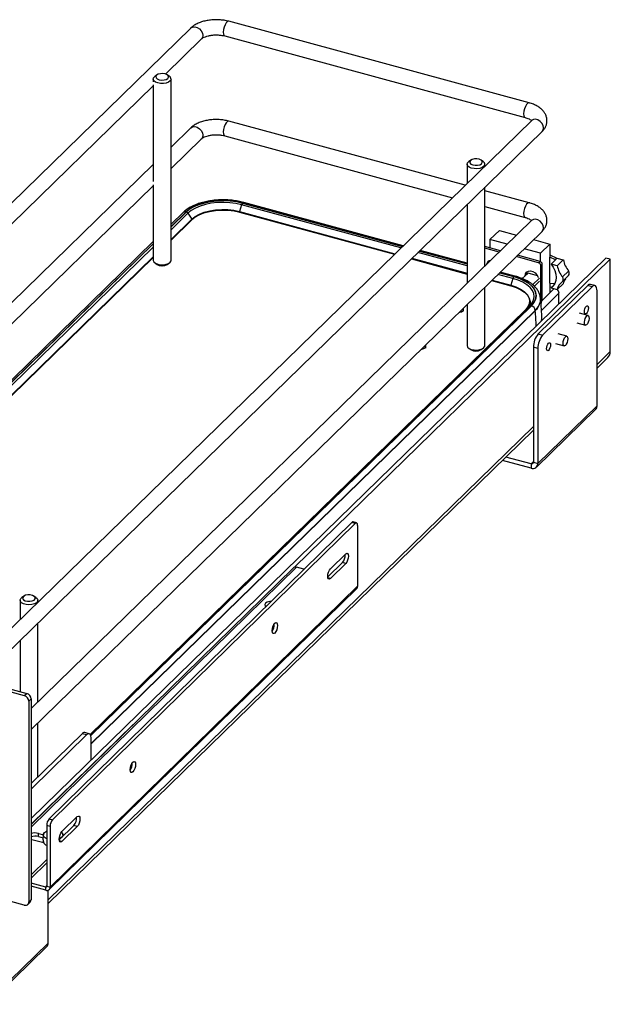
# Paper-space layout 'Foglio2' of a CAD drawing. Units: inches. Extents: x 0 to 129, y 0 to 70.
# Drawn here: x 33 to 42, y 28 to 43 of the extents above; entities that cross this region are included whole.
import ezdxf

# ---------------------------------------------------------------- set-up
doc = ezdxf.new("R2010")
doc.units = ezdxf.units.IN
doc.header["$MEASUREMENT"] = 0

psp = doc.layouts.new('Foglio2')

# ---------------------------------------------------------------- linework, layer by layer
at = {"color": 7, "linetype": 'Continuous', "lineweight": 25, "ltscale": 6}
for p, q in [((40.907, 41.75), (36.241, 43.019)), ((35.649, 42.913), (29.806, 37.21)), ((35.256, 42.199), (35.814, 42.744)), ((36.179, 42.791), (40.845, 41.523)), ((35.068, 42.122), (35.068, 42.08)), ((35.127, 42.186), (35.095, 42.164)), ((35.316, 42.164), (35.284, 42.186)), ((35.343, 39.304), (35.343, 42.122)), ((30.552, 37.608), (35.068, 42.015)), ((35.068, 42.029), (35.068, 40.527)), ((40.942, 41.474), (32.684, 33.415)), ((35.649, 41.361), (35.343, 41.062)), ((39.911, 40.469), (36.241, 41.466)), ((32.767, 33.166), (41.107, 41.305)), ((35.343, 40.732), (35.814, 41.191)), ((36.179, 41.238), (39.715, 40.277)), ((35.068, 40.793), (30.64, 36.471)), ((39.943, 40.797), (39.943, 40.499)), ((40.002, 40.861), (39.97, 40.84)), ((40.191, 40.84), (40.159, 40.861)), ((40.218, 40.768), (40.218, 40.797)), ((30.64, 36.141), (35.068, 40.463)), ((35.068, 40.477), (35.068, 39.304)), ((40.218, 39.216), (40.218, 40.438)), ((40.907, 40.198), (40.218, 40.385)), ((36.44, 40.167), (36.408, 40.061)), ((38.949, 39.529), (36.473, 40.202)), ((39.943, 40.169), (39.943, 38.947)), ((40.218, 40.141), (40.845, 39.97)), ((35.529, 40.045), (35.343, 39.864)), ((35.605, 40.034), (35.666, 39.943)), ((36.408, 40.061), (38.822, 39.405)), ((36.409, 40.05), (38.813, 39.397)), ((40.942, 39.922), (33.17, 32.337)), ((35.343, 39.628), (35.666, 39.943)), ((35.343, 39.618), (35.666, 39.933)), ((33.17, 32.007), (41.107, 39.753)), ((40.297, 39.626), (40.444, 39.769)), ((40.444, 39.769), (40.711, 39.696)), ((35.068, 39.595), (30.64, 35.273)), ((40.461, 39.453), (40.218, 39.519)), ((40.297, 39.626), (40.297, 39.497)), ((40.564, 39.553), (40.297, 39.626)), ((40.975, 39.625), (41.228, 39.556)), ((41.081, 39.413), (41.228, 39.556)), ((41.228, 39.556), (41.228, 39.354)), ((30.64, 35.037), (35.068, 39.359)), ((30.64, 35.027), (35.068, 39.349)), ((39.943, 39.259), (39.213, 39.457)), ((40.439, 39.431), (40.218, 39.491)), ((41.053, 39.265), (40.704, 39.36)), ((41.075, 39.286), (40.726, 39.381)), ((41.081, 39.413), (40.828, 39.481)), ((41.081, 39.284), (41.081, 39.413)), ((41.228, 39.389), (41.339, 39.336)), ((41.228, 38.948), (41.228, 39.354)), ((41.315, 39.313), (41.228, 39.354)), ((33.17, 30.626), (42.097, 39.339)), ((35.095, 39.261), (35.127, 39.24)), ((35.284, 39.24), (35.316, 39.261)), ((35.343, 39.297), (35.343, 39.304)), ((37.26, 34.531), (42.167, 39.32)), ((39.078, 39.325), (39.943, 39.09)), ((39.086, 39.334), (39.943, 39.101)), ((40.297, 39.299), (40.297, 39.293)), ((41.053, 39.265), (41.075, 39.286)), ((41.109, 39.243), (41.087, 39.221)), ((41.087, 38.682), (41.087, 39.221)), ((41.109, 38.703), (41.109, 39.243)), ((41.248, 39.244), (41.318, 39.312)), ((41.343, 39.218), (41.248, 39.244)), ((41.315, 39.313), (41.339, 39.336)), ((41.315, 39.313), (41.318, 39.312)), ((41.339, 39.336), (41.437, 39.309)), ((41.437, 39.309), (41.343, 39.218)), ((42.167, 39.32), (42.097, 39.339)), ((42.167, 37.885), (42.167, 39.32)), ((40.686, 39.057), (40.457, 39.119)), ((40.8, 39.018), (40.889, 39.104)), ((41.034, 39.064), (40.889, 39.104)), ((41.426, 39.045), (41.52, 39.136)), ((41.52, 39.066), (41.426, 38.975)), ((40.218, 37.979), (40.218, 38.886)), ((40.322, 38.987), (40.622, 38.905)), ((40.331, 38.995), (40.622, 38.916)), ((40.654, 39.022), (40.622, 38.916)), ((41.068, 39.028), (40.961, 38.923)), ((41.068, 38.978), (40.988, 38.899)), ((41.818, 38.911), (41.046, 38.158)), ((41.887, 38.893), (41.116, 38.139)), ((41.228, 38.948), (41.228, 38.797)), ((41.228, 38.948), (41.304, 38.942)), ((41.228, 38.893), (41.26, 38.884)), ((41.279, 38.903), (41.248, 38.873)), ((41.343, 38.847), (41.437, 38.938)), ((41.887, 38.893), (41.818, 38.911)), ((41.929, 38.91), (41.859, 38.928)), ((41.228, 38.797), (41.107, 38.679)), ((41.248, 38.873), (41.343, 38.847)), ((41.37, 38.629), (41.37, 38.79)), ((41.961, 37.041), (41.961, 38.829)), ((39.943, 38.617), (39.943, 37.979)), ((40.912, 38.592), (40.851, 38.534)), ((41.083, 38.692), (41.083, 38.696)), ((41.087, 38.682), (41.109, 38.703)), ((40.851, 38.534), (34.086, 31.931)), ((40.851, 38.534), (34.086, 31.931)), ((41, 38.519), (34.104, 31.788)), ((39.889, 38.51), (39.889, 38.537)), ((41, 38.519), (41, 38.523)), ((41.822, 38.447), (41.688, 38.483)), ((41.646, 38.331), (41.78, 38.295)), ((41.046, 38.158), (41.116, 38.139)), ((41.491, 38.124), (41.357, 38.161)), ((39.301, 37.937), (39.301, 37.964)), ((40.217, 37.969), (40.218, 37.979)), ((41.316, 38.009), (41.45, 37.972)), ((39.97, 37.936), (40.002, 37.915)), ((40.159, 37.915), (40.191, 37.936)), ((41.042, 37.933), (40.973, 37.952)), ((40.973, 37.952), (40.973, 36.163)), ((41.042, 37.933), (41.042, 36.144)), ((41.961, 37.627), (42.13, 37.792)), ((41.02, 36.088), (41.939, 36.985)), ((41.961, 37.041), (41.042, 36.144)), ((33.435, 29.305), (40.973, 36.662)), ((40.938, 36.071), (40.492, 36.192)), ((40.938, 36.139), (40.546, 36.245)), ((40.938, 36.139), (40.938, 36.071)), ((40.973, 36.163), (41.042, 36.144)), ((33.449, 30.619), (38.152, 35.228)), ((33.501, 30.605), (38.205, 35.214)), ((38.205, 35.214), (38.152, 35.228)), ((38.225, 35.222), (38.173, 35.236)), ((38.241, 35.182), (38.242, 34.238)), ((38.006, 34.603), (37.778, 34.38)), ((37.819, 34.507), (38.058, 34.741)), ((38.058, 34.589), (38.006, 34.603)), ((37.238, 34.519), (33.17, 30.533)), ((37.408, 34.499), (37.294, 34.53)), ((38.058, 34.589), (37.819, 34.355)), ((37.792, 34.394), (37.778, 34.398)), ((33.451, 29.521), (38.228, 34.201)), ((33.465, 29.558), (38.242, 34.238)), ((32.997, 34.018), (32.997, 33.72)), ((33.056, 34.082), (33.025, 34.061)), ((33.245, 34.061), (33.214, 34.082)), ((33.273, 33.989), (33.273, 34.018)), ((33.273, 32.437), (33.273, 33.659)), ((32.997, 33.39), (32.997, 32.599)), ((31.967, 32.834), (33.064, 32.536)), ((32.004, 32.87), (33.101, 32.571)), ((33.064, 32.536), (33.101, 32.571)), ((33.17, 32.485), (33.133, 32.449)), ((33.17, 32.485), (33.17, 29.363)), ((33.133, 32.449), (33.133, 29.328)), ((33.17, 30.539), (34.754, 32.085)), ((33.273, 31.271), (33.273, 32.107)), ((33.961, 31.943), (33.17, 31.171)), ((34.031, 31.924), (33.185, 31.099)), ((34.031, 31.924), (33.961, 31.943)), ((34.072, 31.941), (34.002, 31.96)), ((34.104, 31.537), (34.104, 31.861)), ((33.185, 31.099), (33.17, 31.085)), ((33.449, 30.619), (33.501, 30.605)), ((33.648, 30.421), (33.887, 30.655)), ((33.464, 30.502), (33.412, 30.516)), ((33.412, 30.516), (33.413, 29.572)), ((33.464, 30.502), (33.465, 29.558)), ((33.835, 30.517), (33.607, 30.294)), ((33.887, 30.503), (33.648, 30.269)), ((33.887, 30.503), (33.835, 30.517)), ((33.283, 30.394), (33.36, 30.373)), ((33.284, 30.343), (33.283, 30.394)), ((33.284, 30.343), (33.355, 30.324)), ((33.182, 30.295), (33.172, 30.298)), ((33.366, 30.245), (33.182, 30.295)), ((33.345, 30.251), (33.36, 30.266)), ((33.413, 29.987), (33.17, 29.749)), ((33.413, 29.936), (33.17, 29.699)), ((33.064, 29.279), (31.967, 29.577)), ((33.396, 29.56), (33.17, 29.621)), ((33.396, 29.509), (33.17, 29.571)), ((33.396, 29.509), (33.396, 29.56)), ((33.413, 29.572), (33.465, 29.558)), ((33.435, 28.689), (33.435, 29.511)), ((33.119, 29.29), (33.156, 29.326)), ((33.133, 29.328), (33.17, 29.363)), ((32.495, 27.736), (33.413, 28.633)), ((33.435, 28.689), (32.517, 27.793))]:
    psp.add_line(p, q, dxfattribs=at)
at = {"color": 8, "linetype": 'Continuous', "lineweight": 25, "ltscale": 6}
for p, q in [((38.914, 39.495), (36.44, 40.167)), ((36.455, 40.194), (38.938, 39.519)), ((38.939, 39.52), (36.456, 40.195)), ((35.576, 40.055), (35.343, 39.828)), ((35.343, 39.825), (35.578, 40.054)), ((35.605, 40.034), (35.343, 39.779)), ((35.068, 39.559), (30.64, 35.237)), ((30.64, 35.235), (35.068, 39.557)), ((35.068, 39.51), (30.64, 35.188)), ((39.943, 39.215), (39.178, 39.423)), ((39.203, 39.447), (39.943, 39.246)), ((39.943, 39.247), (39.204, 39.448)), ((40.654, 39.022), (40.422, 39.085)), ((40.447, 39.109), (40.668, 39.049)), ((40.669, 39.05), (40.448, 39.11)), ((41.37, 38.79), (41.099, 38.525)), ((41.292, 38.861), (41.228, 38.798)), ((34.087, 31.931), (40.912, 38.592)), ((40.939, 38.597), (34.095, 31.917)), ((34.096, 31.916), (40.941, 38.597)), ((41, 38.523), (34.104, 31.793)), ((40.851, 38.534), (40.851, 38.534)), ((41.961, 37.684), (42.167, 37.885)), ((33.435, 29.363), (40.973, 36.72)), ((40.973, 36.173), (40.938, 36.139)), ((37.294, 34.53), (33.17, 30.49)), ((37.819, 34.355), (37.781, 34.366)), ((33.17, 31.103), (33.185, 31.099)), ((33.648, 30.269), (33.61, 30.279)), ((33.396, 29.56), (33.413, 29.577))]:
    psp.add_line(p, q, dxfattribs=at)
at = {"color": 8, "linetype": 'Continuous', "lineweight": 25, "ltscale": 6, "flags": 128}
for points in [[(36.241, 43.019), (36.238, 43.019), (36.22, 43.014), (36.201, 42.995), (36.183, 42.965), (36.168, 42.928), (36.159, 42.889), (36.155, 42.851), (36.159, 42.819), (36.168, 42.798), (36.179, 42.791)], [(35.649, 42.913), (35.652, 42.915), (35.679, 42.93), (35.714, 42.933), (35.75, 42.923), (35.784, 42.902), (35.812, 42.872), (35.83, 42.836), (35.836, 42.8), (35.83, 42.767), (35.814, 42.744)], [(40.907, 41.75), (40.904, 41.751), (40.886, 41.746), (40.867, 41.727), (40.849, 41.697), (40.834, 41.66), (40.824, 41.621), (40.821, 41.583), (40.824, 41.551), (40.834, 41.53), (40.845, 41.523)], [(41.129, 41.362), (41.122, 41.398), (41.104, 41.433), (41.076, 41.463), (41.042, 41.485), (41.006, 41.495), (40.972, 41.492), (40.944, 41.477), (40.942, 41.474)], [(35.649, 41.361), (35.652, 41.363), (35.679, 41.378), (35.714, 41.381), (35.75, 41.371), (35.784, 41.349), (35.812, 41.319), (35.83, 41.284), (35.836, 41.248), (35.83, 41.215), (35.814, 41.191)], [(36.241, 41.466), (36.238, 41.467), (36.22, 41.461), (36.201, 41.443), (36.183, 41.413), (36.168, 41.376), (36.159, 41.336), (36.155, 41.298), (36.159, 41.267), (36.168, 41.246), (36.179, 41.238)], [(41.107, 41.305), (41.122, 41.329), (41.129, 41.362)], [(40.907, 40.198), (40.904, 40.199), (40.886, 40.193), (40.867, 40.175), (40.849, 40.145), (40.834, 40.108), (40.824, 40.068), (40.821, 40.03), (40.824, 39.999), (40.834, 39.978), (40.845, 39.97)], [(36.408, 40.061), (36.408, 40.059), (36.407, 40.056), (36.407, 40.054), (36.408, 40.052), (36.408, 40.051), (36.409, 40.05)], [(41.129, 39.809), (41.122, 39.846), (41.104, 39.881), (41.076, 39.911), (41.042, 39.932), (41.006, 39.942), (40.972, 39.939), (40.944, 39.924), (40.942, 39.922)], [(41.107, 39.753), (41.122, 39.776), (41.129, 39.809)], [(40.622, 38.916), (40.621, 38.914), (40.621, 38.911), (40.621, 38.909), (40.621, 38.907), (40.622, 38.906), (40.622, 38.905)]]:
    psp.add_lwpolyline(points, dxfattribs=at)
at = {"color": 7, "linetype": 'Continuous', "lineweight": 25, "ltscale": 6, "flags": 128}
for points in [[(35.343, 42.114), (35.331, 42.092), (35.305, 42.073), (35.269, 42.059), (35.226, 42.051), (35.18, 42.052), (35.138, 42.06), (35.102, 42.075), (35.078, 42.095), (35.068, 42.117), (35.073, 42.141), (35.092, 42.162), (35.095, 42.164)], [(35.304, 42.15), (35.3, 42.17), (35.282, 42.187), (35.252, 42.2), (35.216, 42.206), (35.178, 42.204), (35.144, 42.195), (35.119, 42.18), (35.108, 42.161), (35.111, 42.141), (35.129, 42.123), (35.159, 42.111), (35.195, 42.105), (35.234, 42.107), (35.268, 42.116), (35.292, 42.131), (35.304, 42.15)], [(40.178, 40.824), (40.176, 40.843), (40.159, 40.861), (40.13, 40.874), (40.094, 40.881), (40.056, 40.88), (40.021, 40.871), (39.996, 40.856), (39.983, 40.838), (39.985, 40.818), (40.002, 40.8), (40.03, 40.787), (40.067, 40.78), (40.105, 40.782), (40.14, 40.79), (40.165, 40.805), (40.178, 40.824)], [(40.217, 40.787), (40.203, 40.765), (40.176, 40.746), (40.139, 40.733), (40.095, 40.726), (40.05, 40.728), (40.008, 40.736), (39.974, 40.752), (39.951, 40.772), (39.943, 40.795), (39.949, 40.818), (39.97, 40.839), (39.97, 40.84)], [(36.456, 40.195), (36.362, 40.216), (36.263, 40.229), (36.161, 40.234), (36.059, 40.23), (35.96, 40.219), (35.865, 40.199), (35.777, 40.172), (35.698, 40.139), (35.631, 40.099), (35.576, 40.055)], [(35.578, 40.054), (35.632, 40.099), (35.7, 40.138), (35.778, 40.172), (35.866, 40.198), (35.96, 40.218), (36.06, 40.229), (36.161, 40.233), (36.263, 40.228), (36.361, 40.215), (36.455, 40.194)], [(36.44, 40.167), (36.351, 40.187), (36.257, 40.199), (36.161, 40.204), (36.064, 40.201), (35.969, 40.19), (35.879, 40.171), (35.796, 40.146), (35.721, 40.114), (35.657, 40.076), (35.605, 40.034)], [(35.66, 39.932), (35.712, 39.974), (35.778, 40.01), (35.855, 40.041), (35.942, 40.063), (36.034, 40.078), (36.131, 40.084), (36.228, 40.082), (36.322, 40.071), (36.412, 40.051)], [(35.666, 39.943), (35.718, 39.985), (35.783, 40.021), (35.859, 40.051), (35.945, 40.073), (36.036, 40.088), (36.131, 40.094), (36.227, 40.091), (36.32, 40.081), (36.408, 40.061)], [(35.068, 39.304), (35.068, 39.299), (35.078, 39.277), (35.102, 39.257), (35.138, 39.242), (35.18, 39.234), (35.226, 39.234), (35.269, 39.241), (35.305, 39.255), (35.331, 39.274), (35.343, 39.297)], [(35.127, 39.24), (35.13, 39.238), (35.16, 39.225)], [(40.267, 39.263), (40.271, 39.279), (40.277, 39.29)], [(41.248, 39.244), (41.28, 39.195), (41.304, 39.143), (41.319, 39.09), (41.324, 39.038), (41.319, 38.988), (41.304, 38.943), (41.28, 38.904), (41.248, 38.873)], [(40.668, 39.049), (40.754, 39.021), (40.831, 38.986), (40.896, 38.946), (40.948, 38.901), (40.985, 38.852), (41.007, 38.801), (41.014, 38.749), (41.005, 38.696), (40.979, 38.646), (40.939, 38.597)], [(40.941, 38.597), (40.981, 38.645), (41.007, 38.696), (41.016, 38.749), (41.009, 38.801), (40.987, 38.852), (40.949, 38.901), (40.897, 38.947), (40.832, 38.987), (40.755, 39.022), (40.669, 39.05)], [(40.842, 39.059), (40.842, 39.062), (40.848, 39.095), (40.866, 39.121), (40.894, 39.136), (40.928, 39.138), (40.965, 39.128), (40.999, 39.107), (41.026, 39.077), (41.045, 39.042), (41.047, 39.034)], [(40.622, 38.916), (40.702, 38.89), (40.772, 38.856), (40.83, 38.817), (40.874, 38.773), (40.902, 38.726), (40.914, 38.677), (40.909, 38.628), (40.888, 38.579), (40.851, 38.534)], [(40.625, 38.906), (40.706, 38.879), (40.778, 38.845), (40.836, 38.806), (40.881, 38.761), (40.909, 38.713), (40.921, 38.664), (40.917, 38.615)], [(40.912, 38.592), (40.95, 38.638), (40.974, 38.686), (40.983, 38.736), (40.977, 38.786), (40.956, 38.835), (40.92, 38.881), (40.87, 38.924), (40.808, 38.962), (40.736, 38.995), (40.654, 39.022)], [(41.961, 38.829), (41.96, 38.854), (41.955, 38.875), (41.949, 38.892), (41.939, 38.904), (41.928, 38.91), (41.916, 38.91), (41.902, 38.904), (41.887, 38.893)], [(41.796, 38.589), (41.807, 38.596), (41.817, 38.593), (41.824, 38.582), (41.826, 38.562), (41.824, 38.539), (41.817, 38.514), (41.807, 38.493), (41.796, 38.477), (41.784, 38.47), (41.774, 38.473), (41.768, 38.484), (41.765, 38.503), (41.768, 38.527), (41.774, 38.551), (41.784, 38.573), (41.796, 38.589)], [(39.82, 38.497), (39.827, 38.498), (39.855, 38.504), (39.877, 38.516), (39.888, 38.53), (39.887, 38.546), (39.88, 38.556)], [(41.769, 38.372), (41.778, 38.401), (41.791, 38.426), (41.805, 38.442), (41.819, 38.447), (41.83, 38.441), (41.836, 38.424), (41.838, 38.399), (41.833, 38.37), (41.824, 38.341), (41.811, 38.316), (41.797, 38.3), (41.783, 38.295), (41.772, 38.301), (41.766, 38.318), (41.764, 38.343), (41.769, 38.372)], [(41.434, 38.012), (41.436, 38.041), (41.444, 38.071), (41.456, 38.097), (41.47, 38.116), (41.484, 38.124), (41.496, 38.121), (41.504, 38.107), (41.507, 38.084), (41.504, 38.055), (41.496, 38.026), (41.484, 38), (41.47, 37.981), (41.456, 37.972), (41.444, 37.975), (41.436, 37.989), (41.434, 38.012)], [(39.232, 37.923), (39.24, 37.924), (39.268, 37.931), (39.289, 37.942), (39.3, 37.957), (39.299, 37.973), (39.292, 37.982)], [(39.943, 37.979), (39.943, 37.977), (39.951, 37.954), (39.974, 37.934), (40.008, 37.919), (40.05, 37.91), (40.095, 37.908), (40.139, 37.915), (40.176, 37.928), (40.203, 37.947), (40.217, 37.969)], [(41.208, 38.015), (41.219, 38.022), (41.229, 38.019), (41.236, 38.008), (41.238, 37.989), (41.236, 37.965), (41.229, 37.941), (41.219, 37.919), (41.208, 37.903), (41.196, 37.896), (41.186, 37.899), (41.18, 37.91), (41.177, 37.929), (41.18, 37.953), (41.186, 37.977), (41.196, 37.999), (41.208, 38.015)], [(40.002, 37.915), (40.005, 37.913), (40.034, 37.9)], [(38.241, 35.182), (38.241, 35.195), (38.239, 35.205), (38.235, 35.213), (38.231, 35.219), (38.225, 35.222), (38.219, 35.222), (38.212, 35.219), (38.205, 35.214)], [(38.058, 34.741), (38.074, 34.751), (38.087, 34.747), (38.096, 34.731), (38.099, 34.705), (38.096, 34.673), (38.087, 34.64), (38.074, 34.61), (38.058, 34.589)], [(37.819, 34.355), (37.803, 34.345), (37.79, 34.349), (37.781, 34.365), (37.778, 34.39), (37.781, 34.423), (37.79, 34.456), (37.803, 34.486), (37.819, 34.507)], [(33.245, 34.061), (33.261, 34.047), (33.272, 34.024), (33.269, 34.001), (33.251, 33.979), (33.22, 33.962), (33.18, 33.951), (33.135, 33.947), (33.09, 33.951), (33.051, 33.962), (33.02, 33.979), (33.002, 34.001), (32.998, 34.024), (33.009, 34.046), (33.025, 34.061)], [(33.119, 34.102), (33.083, 34.095), (33.055, 34.081), (33.039, 34.063), (33.038, 34.043), (33.052, 34.025), (33.078, 34.01), (33.113, 34.002), (33.151, 34.002), (33.187, 34.009), (33.215, 34.022), (33.231, 34.04), (33.232, 34.06), (33.219, 34.079), (33.192, 34.093), (33.157, 34.101), (33.119, 34.102)], [(36.9, 34.001), (36.876, 33.998), (36.839, 33.988), (36.812, 33.971), (36.8, 33.95), (36.804, 33.928), (36.814, 33.917)], [(36.831, 33.934), (36.812, 33.92), (36.811, 33.919)], [(36.956, 33.509), (36.94, 33.499), (36.926, 33.503), (36.917, 33.518), (36.914, 33.544), (36.917, 33.577), (36.926, 33.61), (36.94, 33.639), (36.955, 33.661), (36.971, 33.67), (36.985, 33.667), (36.994, 33.651), (36.997, 33.625), (36.994, 33.593), (36.985, 33.56), (36.971, 33.53), (36.956, 33.509)], [(34.104, 31.861), (34.103, 31.886), (34.099, 31.907), (34.092, 31.924), (34.083, 31.935), (34.071, 31.941), (34.059, 31.941), (34.045, 31.936), (34.031, 31.924)], [(34.751, 31.349), (34.735, 31.339), (34.722, 31.342), (34.713, 31.358), (34.709, 31.384), (34.712, 31.416), (34.721, 31.45), (34.735, 31.479), (34.751, 31.501), (34.766, 31.51), (34.78, 31.507), (34.789, 31.491), (34.792, 31.465), (34.789, 31.433), (34.78, 31.4), (34.767, 31.37), (34.751, 31.349)], [(33.887, 30.655), (33.903, 30.664), (33.916, 30.661), (33.925, 30.645), (33.928, 30.619), (33.925, 30.587), (33.916, 30.554), (33.903, 30.524), (33.887, 30.503)], [(33.412, 30.31), (33.401, 30.316), (33.374, 30.336), (33.36, 30.36), (33.362, 30.384), (33.377, 30.407), (33.406, 30.427), (33.412, 30.43)], [(33.648, 30.269), (33.633, 30.259), (33.619, 30.262), (33.61, 30.278), (33.607, 30.304), (33.61, 30.336), (33.619, 30.37), (33.632, 30.399), (33.648, 30.421)], [(33.641, 30.412), (33.649, 30.404), (33.662, 30.38), (33.661, 30.356), (33.645, 30.333), (33.616, 30.313), (33.607, 30.309)]]:
    psp.add_lwpolyline(points, dxfattribs=at)
at = {"color": 7, "linetype": 'Continuous', "lineweight": 25, "ltscale": 36}
for centre, radius, start, end in [((35.289, 42.118), 0.0538, 356.5234, 60.1099), ((40.165, 40.794), 0.0519, 352.1132, 61.0293), ((36.504, 40.15), 0.0656, 138.3525, 165.258), ((35.564, 40.007), 0.0493, 33.2922, 73.6244), ((35.206, 39.368), 0.151, 238.5893, 301.4107), ((35.205, 39.379), 0.16, 253.495, 299.6982), ((40.315, 39.23), 0.0717, 98.3081, 170.302), ((41.04, 39.219), 0.0478, 3.3916, 74.3338), ((41.062, 39.24), 0.0478, 3.3916, 74.3338), ((41.712, 39.288), 0.375, 190.7623, 220.393), ((41.806, 39.38), 0.375, 190.7623, 220.393), ((40.717, 39.005), 0.0656, 138.3525, 165.258), ((40.947, 39.084), 0.0833, 148.5827, 182.827), ((41.371, 39.01), 0.0654, 327.7151, 32.2849), ((41.465, 39.101), 0.0654, 327.7151, 32.2849), ((40.623, 38.908), 0.00249, 259.743, 324.9564), ((41.535, 38.814), 0.194, 123.9395, 170.2582), ((41.638, 38.902), 0.204, 145.499, 169.688), ((41.852, 38.886), 0.0426, 80.7318, 143.9675), ((41.286, 38.787), 0.0849, 2.1663, 45.8112), ((40.93, 38.571), 0.0282, 71.5829, 130.7647), ((40.919, 38.519), 0.0813, 3.3916, 74.3338), ((40.843, 38.701), 0.24, 310.7919, 357.8462), ((41.045, 38.682), 0.0421, 346.7088, 359.3313), ((40.958, 38.705), 0.152, 330.7305, 359.1362), ((41.295, 37.953), 0.322, 140.5129, 180.3434), ((41.364, 37.935), 0.322, 140.5129, 180.3434), ((40.08, 38.043), 0.151, 238.5388, 301.4612), ((40.08, 38.054), 0.16, 253.495, 299.6982), ((42.04, 37.881), 0.127, 315.3545, 1.9113), ((41.885, 37.038), 0.0763, 315.3545, 1.9113), ((40.947, 36.163), 0.0256, 248.8623, 0.9223), ((40.965, 36.143), 0.0768, 248.8623, 0.9223), ((38.17, 35.215), 0.0214, 80.8051, 144.092), ((37.87, 34.717), 0.177, 320.0633, 4.1513), ((37.276, 34.477), 0.0555, 71.096, 131.8642), ((38.192, 34.236), 0.0507, 315.4606, 1.9798), ((36.756, 33.639), 0.189, 327.1785, 2.4125), ((33.038, 32.443), 0.0956, 3.3916, 74.3338), ((33.075, 32.479), 0.0956, 3.3916, 74.3338), ((33.995, 31.918), 0.0426, 80.7318, 143.9675), ((34.551, 31.479), 0.189, 327.1785, 2.4125), ((33.573, 30.517), 0.161, 140.5742, 180.3771), ((33.699, 30.631), 0.177, 320.0633, 4.1513), ((33.625, 30.503), 0.161, 140.5742, 180.3771), ((33.233, 30.205), 0.195, 75.1542, 108.871), ((33.233, 30.155), 0.195, 75.1532, 108.8906), ((33.437, 30.286), 0.0812, 198.8485, 252.3549), ((33.4, 29.572), 0.0128, 248.8037, 0.9579), ((33.414, 29.557), 0.0511, 248.8037, 0.9579), ((33.082, 29.327), 0.0512, 248.8623, 0.9223), ((33.119, 29.362), 0.0508, 315.3545, 1.9113), ((33.359, 28.687), 0.0763, 315.3545, 1.9113)]:
    psp.add_arc(centre, radius, start, end, dxfattribs=at)
at = {"color": 8, "linetype": 'Continuous', "lineweight": 25, "ltscale": 36}
for centre, radius, start, end in [((36.47, 40.184), 0.0181, 80.7318, 143.9675), ((35.561, 40.009), 0.0479, 71.5838, 131.3262), ((35.66, 39.938), 0.00784, 320.4183, 41.4503), ((40.684, 39.039), 0.0181, 80.7115, 143.9705), ((40.843, 38.705), 0.24, 310.8118, 357.4963), ((38.84, 38.254), 2.176, 0.7854, 7.0095)]:
    psp.add_arc(centre, radius, start, end, dxfattribs=at)
at = {"color": 7, "linetype": 'Continuous', "lineweight": 25, "ltscale": 6}
for points, knots in [([(36.241, 43.019), (36.229, 43.022), (36.193, 43.031), (36.13, 43.04), (36.054, 43.045), (35.977, 43.042), (35.902, 43.032), (35.831, 43.015), (35.764, 42.99), (35.705, 42.959), (35.668, 42.931), (35.652, 42.915), (35.649, 42.913)], [0, 0, 0, 0, 0.061868, 0.176833, 0.291021, 0.405029, 0.519471, 0.634976, 0.752395, 0.872517, 0.981714, 1, 1, 1, 1]), ([(35.814, 42.744), (35.817, 42.746), (35.823, 42.752), (35.843, 42.765), (35.876, 42.78), (35.918, 42.793), (35.968, 42.803), (36.022, 42.808), (36.078, 42.807), (36.132, 42.802), (36.164, 42.794), (36.179, 42.791)], [0, 0, 0, 0, 0.06099, 0.169656, 0.28088, 0.396304, 0.515576, 0.637563, 0.760976, 0.88451, 1, 1, 1, 1]), ([(41.107, 41.305), (41.115, 41.314), (41.136, 41.336), (41.161, 41.375), (41.179, 41.424), (41.186, 41.476), (41.179, 41.528), (41.16, 41.576), (41.132, 41.619), (41.094, 41.658), (41.046, 41.694), (40.989, 41.723), (40.941, 41.741), (40.913, 41.749), (40.907, 41.75)], [0, 0, 0, 0, 0.062045, 0.150188, 0.234203, 0.32529, 0.412087, 0.49707, 0.583308, 0.673888, 0.770734, 0.873292, 0.97389, 1, 1, 1, 1]), ([(36.241, 41.466), (36.229, 41.469), (36.193, 41.479), (36.13, 41.488), (36.054, 41.493), (35.977, 41.49), (35.902, 41.48), (35.831, 41.463), (35.764, 41.438), (35.705, 41.406), (35.668, 41.379), (35.652, 41.363), (35.649, 41.361)], [0, 0, 0, 0, 0.061868, 0.176833, 0.291021, 0.405029, 0.519471, 0.634976, 0.752395, 0.872517, 0.981714, 1, 1, 1, 1]), ([(40.845, 41.523), (40.853, 41.52), (40.875, 41.514), (40.906, 41.501), (40.931, 41.485), (40.938, 41.479), (40.942, 41.475)], [0, 0, 0, 0, 0.163155, 0.469806, 0.767446, 1, 1, 1, 1]), ([(40.948, 41.481), (40.948, 41.482), (40.949, 41.483), (40.945, 41.478), (40.942, 41.474)], [0, 0, 0, 0, 0.242927, 1, 1, 1, 1]), ([(35.814, 41.191), (35.817, 41.194), (35.823, 41.2), (35.843, 41.213), (35.876, 41.228), (35.918, 41.241), (35.968, 41.251), (36.022, 41.256), (36.078, 41.255), (36.132, 41.249), (36.164, 41.242), (36.179, 41.238)], [0, 0, 0, 0, 0.06099, 0.169656, 0.28088, 0.396304, 0.515576, 0.637563, 0.760976, 0.88451, 1, 1, 1, 1]), ([(36.473, 40.202), (36.458, 40.206), (36.415, 40.217), (36.339, 40.231), (36.247, 40.241), (36.152, 40.244), (36.058, 40.241), (35.966, 40.231), (35.876, 40.215), (35.791, 40.192), (35.712, 40.163), (35.64, 40.128), (35.578, 40.089), (35.545, 40.059), (35.529, 40.045)], [0, 0, 0, 0, 0.046089, 0.133288, 0.220295, 0.307167, 0.394013, 0.480924, 0.567993, 0.655341, 0.743093, 0.831365, 0.920212, 1, 1, 1, 1]), ([(41.107, 39.753), (41.115, 39.762), (41.136, 39.784), (41.161, 39.823), (41.179, 39.872), (41.186, 39.924), (41.179, 39.976), (41.16, 40.023), (41.132, 40.067), (41.094, 40.106), (41.046, 40.141), (40.989, 40.171), (40.941, 40.189), (40.913, 40.196), (40.907, 40.198)], [0, 0, 0, 0, 0.062045, 0.150188, 0.234203, 0.32529, 0.412087, 0.49707, 0.583308, 0.673888, 0.770734, 0.873292, 0.97389, 1, 1, 1, 1]), ([(40.845, 39.97), (40.853, 39.968), (40.875, 39.961), (40.906, 39.948), (40.931, 39.933), (40.938, 39.926), (40.942, 39.923)], [0, 0, 0, 0, 0.163155, 0.469806, 0.767446, 1, 1, 1, 1]), ([(40.948, 39.929), (40.948, 39.929), (40.949, 39.931), (40.945, 39.926), (40.942, 39.922)], [0, 0, 0, 0, 0.242927, 1, 1, 1, 1]), ([(41.082, 38.694), (41.082, 38.709), (41.081, 38.741), (41.066, 38.791), (41.039, 38.842), (41.001, 38.889), (40.951, 38.934), (40.891, 38.975), (40.822, 39.011), (40.752, 39.038), (40.705, 39.052), (40.686, 39.057)], [0, 0, 0, 0, 0.087422, 0.198088, 0.309999, 0.425441, 0.545024, 0.667682, 0.791725, 0.915766, 1, 1, 1, 1]), ([(41.099, 38.365), (41.1, 38.372), (41.104, 38.432), (41.1, 38.543), (41.089, 38.645), (41.084, 38.694)], [0, 0, 0, 0, 0.067825, 0.54898, 1, 1, 1, 1]), ([(33.361, 30.378), (33.358, 30.363), (33.352, 30.328), (33.353, 30.288), (33.36, 30.264), (33.361, 30.26)], [0, 0, 0, 0, 0.382034, 0.890159, 1, 1, 1, 1]), ([(33.666, 30.352), (33.666, 30.356), (33.666, 30.366), (33.663, 30.375), (33.662, 30.379)], [0, 0, 0, 0, 0.533802, 1, 1, 1, 1])]:
    psp.add_open_spline(points, degree=3, knots=knots, dxfattribs=at)

doc.saveas('drawing.dxf')
